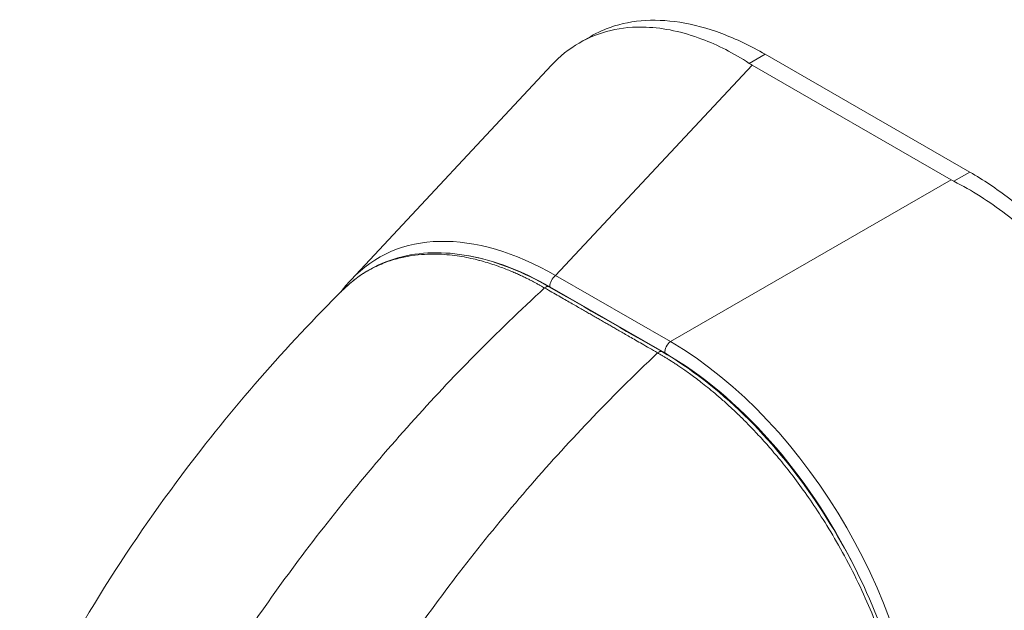
# Model space of a CAD drawing. Units: inches. Extents: x 12 to 362, y 10 to 223.
# Drawn here: x 349 to 350, y 112 to 112 of the extents above; entities that cross this region are included whole.
import ezdxf

# ---------------------------------------------------------------- set-up
doc = ezdxf.new("R2010")
doc.units = ezdxf.units.IN
doc.header["$LTSCALE"] = 22
doc.header["$MEASUREMENT"] = 0
doc.layers.add('Visible (ANSI)', color=7, linetype='Continuous', lineweight=5)
doc.layers.add('Visible Narrow (ANSI)', color=7, linetype='Continuous', lineweight=5)

msp = doc.modelspace()

# ---------------------------------------------------------------- linework, layer by layer
at = {"layer": 'Visible (ANSI)'}
for p, q in [((349.4866, 112.30095), (349.50195, 112.30979)), ((350.01772, 112.12515), (349.7393, 112.28548)), ((349.17596, 111.97886), (349.44876, 112.27073)), ((349.99218, 112.11485), (349.72142, 112.27077))]:
    msp.add_line(p, q, dxfattribs=at)
for centre, major_axis, ratio, start_param, end_param in [((349.78414, 112.30687), (0.08868, 0), 0.5758617, 3.8657271, 3.9268098), ((350.05488, 112.15097), (0.08868, 0), 0.5758617, 3.9271718, 3.9882545), ((349.46609, 111.57577), (-0.25359, 0.43245), 0.5618164, 0.1653983, 0.1653994)]:
    msp.add_ellipse(centre, major_axis=major_axis, ratio=ratio, start_param=start_param, end_param=end_param, dxfattribs=at)
for points, knots in [([(349.50195, 112.30979), (349.50869, 112.31367), (349.53, 112.32392), (349.56972, 112.3331), (349.62296, 112.33101), (349.68007, 112.31566), (349.71958, 112.29683), (349.7393, 112.28548)], [0.50121328, 0.50121328, 0.50121328, 0.50121328, 0.55529855, 0.66522439, 0.77562038, 0.88774152, 1, 1, 1, 1]), ([(349.71771, 112.27304), (349.69647, 112.28687), (349.67478, 112.29795), (349.62728, 112.31587), (349.60172, 112.3213), (349.54378, 112.3235), (349.51296, 112.31624), (349.47247, 112.29276), (349.45997, 112.28273), (349.44876, 112.27074)], [-2.7434722, -2.7434722, -2.7434722, -2.7434722, -2.3881903, -2.3881903, -1.9605506, -1.9605506, -1.3719512, -1.3719512, -1.0708426, -1.0708426, -1.0708426, -1.0708426]), ([(350.01772, 112.12515), (350.03586, 112.1147), (350.07045, 112.09163), (350.11924, 112.05026), (350.16333, 112.00494), (350.20409, 111.95503), (350.24151, 111.90043), (350.27471, 111.84213), (350.30268, 111.78184), (350.32497, 111.72069), (350.34117, 111.65979), (350.35098, 111.60033), (350.35317, 111.56244), (350.35317, 111.54414)], [0, 0, 0, 0, 0.1031793, 0.1964104, 0.2842721, 0.3717176, 0.461564, 0.5513637, 0.6408008, 0.7301886, 0.8200099, 0.9099487, 1, 1, 1, 1]), ([(350.33157, 111.53171), (350.33296, 111.55872), (350.33173, 111.58699), (350.32357, 111.65058), (350.3156, 111.68603), (350.28874, 111.771), (350.26701, 111.82), (350.21326, 111.91308), (350.1817, 111.95636), (350.12152, 112.02207), (350.09468, 112.04679), (350.04366, 112.08554), (350.02005, 112.10053), (349.99613, 112.11271)], [-2.7442933, -2.7442933, -2.7442933, -2.7442933, -2.3887586, -2.3887586, -1.963257, -1.963257, -1.3723693, -1.3723693, -0.7818527, -0.7818527, -0.3539618, -0.3539618, 0, 0, 0, 0]), ([(349.16525, 111.96536), (349.18747, 111.98737), (349.21502, 112.00278), (349.27525, 112.01745), (349.30847, 112.01735), (349.37584, 112.00302), (349.41068, 111.98915), (349.44503, 111.96942)], [0, 0, 0, 0, 0.569312, 0.569312, 1.1238725, 1.1238725, 1.6591533, 1.6591533, 1.6591533, 1.6591533]), ([(348.72524, 111.3499), (348.78584, 111.47874), (348.86188, 111.60175), (349.0137, 111.80411), (349.08772, 111.88859), (349.1653, 111.96541)], [0, 0, 0, 0, 1.57823, 1.57823, 2.8543903, 2.8543903, 2.8543903, 2.8543903]), ([(349.59879, 111.8811), (349.63679, 111.85928), (349.6752, 111.82966), (349.74516, 111.76121), (349.7778, 111.722), (349.8353, 111.63774), (349.86082, 111.59163), (349.90162, 111.49832), (349.91737, 111.44997), (349.93595, 111.36324), (349.9404, 111.32357), (349.94041, 111.28669)], [0, 0, 0, 0, 0.5922466, 0.5922466, 1.159351, 1.159351, 1.7292145, 1.7292145, 2.3013812, 2.3013812, 2.798391, 2.798391, 2.798391, 2.798391])]:
    msp.add_open_spline(points, degree=3, knots=knots, dxfattribs=at)
for points in [[(349.16233, 111.96246), (349.16662, 111.96825), (349.17116, 111.97372), (349.17596, 111.97886)], [(349.44503, 111.96942), (349.49628, 111.93998), (349.54753, 111.91054), (349.59879, 111.8811)], [(349.38832, 111.66194), (349.38832, 111.66194), (349.38832, 111.66194), (349.38832, 111.66194)]]:
    msp.add_open_spline(points, degree=3, dxfattribs=at)
at = {"layer": 'Visible Narrow (ANSI)'}
for p, q in [((349.7393, 112.28548), (349.71771, 112.27304)), ((349.45418, 111.98483), (349.72142, 112.27077)), ((350.01772, 112.12515), (349.99613, 112.11271)), ((349.61051, 111.8948), (349.99218, 112.11485)), ((349.61051, 111.8948), (349.45418, 111.98483)), ((349.60261, 111.87935), (349.44627, 111.96938))]:
    msp.add_line(p, q, dxfattribs=at)
for centre, major_axis, ratio, start_param, end_param in [((349.46609, 111.57577), (-0.25359, 0.43245), 0.5618164, 5.5103192, 6.4485836), ((349.45652, 111.57026), (-0.24366, 0.42302), 0.5609167, 6.0561131, 6.056126), ((349.45652, 111.57026), (-0.24366, 0.42302), 0.5609167, 5.514689, 5.8451818), ((349.45584, 111.9749), (0.00675, 0.01173), 0.5780931, 0.9579972, 2.3542597), ((349.44098, 111.96238), (0.00404, 0.00704), 0.5788105, 0, 1.0782662), ((349.61218, 111.88487), (0.00675, 0.01173), 0.5780931, 0.9579974, 2.3542608), ((349.60192, 111.49755), (-0.2431, 0.42222), 0.5893426, 3.9441091, 5.4847471), ((349.59474, 111.87406), (0.00404, 0.00704), 0.5788416, 0, 1.0782389), ((349.59235, 111.49204), (-0.23633, 0.4105), 0.5957959, 4.6079249, 5.4847648), ((349.52439, 111.16512), (-0.27681, 0.48069), 0.5780931, 5.8402373, 5.8402388)]:
    msp.add_ellipse(centre, major_axis=major_axis, ratio=ratio, start_param=start_param, end_param=end_param, dxfattribs=at)
for points, knots in [([(349.4393, 111.96777), (349.43846, 111.96826), (349.43755, 111.96878), (349.43657, 111.96933), (349.43558, 111.96989), (349.43452, 111.97049), (349.4334, 111.97111), (349.43338, 111.97112), (349.43337, 111.97112), (349.43336, 111.97113), (349.43225, 111.97175), (349.43108, 111.97239), (349.42987, 111.97305), (349.42985, 111.97305), (349.42984, 111.97306), (349.42982, 111.97307), (349.42861, 111.97373), (349.42734, 111.97441), (349.42603, 111.9751), (349.42602, 111.97511), (349.426, 111.97512), (349.42599, 111.97513), (349.42467, 111.97582), (349.42332, 111.97653), (349.42193, 111.97725), (349.42192, 111.97726), (349.4219, 111.97726), (349.42189, 111.97727), (349.4205, 111.97799), (349.41907, 111.97871), (349.4176, 111.97945), (349.41759, 111.97946), (349.41757, 111.97946), (349.41756, 111.97947), (349.41609, 111.98021), (349.41457, 111.98096), (349.41298, 111.98173), (349.41296, 111.98173), (349.41295, 111.98174), (349.41293, 111.98175), (349.41134, 111.98252), (349.40967, 111.98332), (349.40791, 111.98414), (349.4079, 111.98415), (349.40788, 111.98415), (349.40786, 111.98416), (349.4061, 111.98499), (349.40424, 111.98584), (349.40226, 111.98672), (349.40225, 111.98673), (349.40223, 111.98674), (349.40221, 111.98675), (349.40023, 111.98764), (349.39813, 111.98856), (349.39589, 111.98951), (349.39587, 111.98952), (349.39585, 111.98953), (349.39583, 111.98953), (349.39359, 111.99049), (349.3912, 111.99148), (349.38865, 111.9925), (349.38863, 111.99251), (349.38861, 111.99252), (349.38859, 111.99253), (349.38603, 111.99355), (349.38329, 111.99461), (349.3804, 111.99569), (349.38038, 111.99569), (349.38036, 111.9957), (349.38034, 111.99571), (349.37744, 111.99679), (349.37438, 111.99788), (349.37121, 111.99895), (349.37119, 111.99896), (349.37117, 111.99897), (349.37115, 111.99897), (349.36797, 112.00005), (349.36468, 112.00111), (349.36125, 112.00215), (349.36123, 112.00216), (349.36121, 112.00216), (349.36118, 112.00217), (349.35775, 112.00321), (349.35418, 112.00422), (349.3505, 112.00519), (349.35047, 112.00519), (349.35045, 112.0052), (349.35043, 112.0052), (349.34674, 112.00617), (349.34294, 112.0071), (349.33899, 112.00796), (349.33897, 112.00796), (349.33895, 112.00797), (349.33893, 112.00797), (349.33498, 112.00883), (349.33089, 112.00964), (349.32665, 112.01035), (349.32663, 112.01036), (349.32661, 112.01036), (349.32659, 112.01036), (349.32234, 112.01108), (349.31794, 112.01172), (349.31339, 112.01224), (349.31337, 112.01224), (349.31335, 112.01224), (349.31333, 112.01225), (349.30876, 112.01277), (349.30404, 112.01318), (349.29914, 112.01344), (349.29912, 112.01344), (349.2991, 112.01344), (349.29908, 112.01344), (349.29418, 112.0137), (349.2891, 112.0138), (349.28383, 112.01371), (349.28381, 112.01371), (349.2838, 112.01371), (349.28378, 112.01371), (349.27851, 112.01361), (349.27305, 112.01331), (349.26742, 112.01274), (349.2674, 112.01274), (349.26739, 112.01274), (349.26737, 112.01273), (349.26174, 112.01216), (349.25592, 112.01132), (349.24996, 112.01014), (349.24994, 112.01014), (349.24993, 112.01013), (349.24992, 112.01013), (349.24395, 112.00895), (349.23785, 112.00742), (349.23163, 112.00547), (349.23162, 112.00546), (349.23161, 112.00546), (349.2316, 112.00546), (349.22538, 112.0035), (349.21904, 112.00111), (349.21259, 111.99816), (349.21258, 111.99816), (349.21257, 111.99816), (349.21256, 111.99815), (349.2061, 111.9952), (349.19952, 111.99169), (349.19288, 111.98747), (349.19288, 111.98746), (349.19287, 111.98746), (349.19287, 111.98746), (349.18622, 111.98323), (349.17951, 111.97828), (349.17282, 111.97242), (349.17282, 111.97242), (349.17282, 111.97242), (349.17282, 111.97242), (349.1703, 111.9702), (349.16778, 111.96785), (349.16531, 111.9654)], [0, 0, 0, 0, 0.02668205, 0.02668205, 0.02668205, 0.05372364, 0.05372364, 0.05372364, 0.05405405, 0.05405405, 0.05405405, 0.08076385, 0.08076385, 0.08076385, 0.08108108, 0.08108108, 0.08108108, 0.10780452, 0.10780452, 0.10780452, 0.10810811, 0.10810811, 0.10810811, 0.13484441, 0.13484441, 0.13484441, 0.13513514, 0.13513514, 0.13513514, 0.1618839, 0.1618839, 0.1618839, 0.16216216, 0.16216216, 0.16216216, 0.18892438, 0.18892438, 0.18892438, 0.18918919, 0.18918919, 0.18918919, 0.21596522, 0.21596522, 0.21596522, 0.21621622, 0.21621622, 0.21621622, 0.24300603, 0.24300603, 0.24300603, 0.24324324, 0.24324324, 0.24324324, 0.27004664, 0.27004664, 0.27004664, 0.27027027, 0.27027027, 0.27027027, 0.29708781, 0.29708781, 0.29708781, 0.2972973, 0.2972973, 0.2972973, 0.32412933, 0.32412933, 0.32412933, 0.32432432, 0.32432432, 0.32432432, 0.35116954, 0.35116954, 0.35116954, 0.35135135, 0.35135135, 0.35135135, 0.37820991, 0.37820991, 0.37820991, 0.37837838, 0.37837838, 0.37837838, 0.40525051, 0.40525051, 0.40525051, 0.40540541, 0.40540541, 0.40540541, 0.43229091, 0.43229091, 0.43229091, 0.43243243, 0.43243243, 0.43243243, 0.45933161, 0.45933161, 0.45933161, 0.45945946, 0.45945946, 0.45945946, 0.48637222, 0.48637222, 0.48637222, 0.48648649, 0.48648649, 0.48648649, 0.51341284, 0.51341284, 0.51341284, 0.51351351, 0.51351351, 0.51351351, 0.54045349, 0.54045349, 0.54045349, 0.54054054, 0.54054054, 0.54054054, 0.5674942, 0.5674942, 0.5674942, 0.56756757, 0.56756757, 0.56756757, 0.59453484, 0.59453484, 0.59453484, 0.59459459, 0.59459459, 0.59459459, 0.62157537, 0.62157537, 0.62157537, 0.62162162, 0.62162162, 0.62162162, 0.648616, 0.648616, 0.648616, 0.64864865, 0.64864865, 0.64864865, 0.67565667, 0.67565667, 0.67565667, 0.67567568, 0.67567568, 0.67567568, 0.7026974, 0.7026974, 0.7026974, 0.7027027, 0.7027027, 0.7027027, 0.71289847, 0.71289847, 0.71289847, 0.71289847]), ([(348.96119, 111.38495), (348.98109, 111.41787), (349.00226, 111.45117), (349.02462, 111.48458), (349.04698, 111.51799), (349.07054, 111.55152), (349.09535, 111.5851), (349.12017, 111.61868), (349.14623, 111.65232), (349.17347, 111.68576), (349.20071, 111.71921), (349.22914, 111.75245), (349.25749, 111.78404), (349.28584, 111.81564), (349.31407, 111.84566), (349.34415, 111.87613), (349.37422, 111.9066), (349.40615, 111.93745), (349.4393, 111.96777)], [0, 0, 0, 0, 0.1666667, 0.1666667, 0.1666667, 0.3333333, 0.3333333, 0.3333333, 0.5, 0.5, 0.5, 0.6666667, 0.6666667, 0.6666667, 0.8333333, 0.8333333, 0.8333333, 1, 1, 1, 1]), ([(349.59306, 111.87945), (349.58917, 111.88169), (349.58546, 111.88382), (349.58196, 111.88583), (349.57845, 111.88785), (349.57515, 111.88975), (349.572, 111.89155), (349.56885, 111.89336), (349.56586, 111.89508), (349.56302, 111.89671), (349.56018, 111.89834), (349.55748, 111.8999), (349.5549, 111.90138), (349.55232, 111.90286), (349.54987, 111.90427), (349.54753, 111.90561), (349.54519, 111.90696), (349.54296, 111.90824), (349.54082, 111.90947), (349.53869, 111.91069), (349.53664, 111.91186), (349.53472, 111.91297), (349.53279, 111.91408), (349.53097, 111.91513), (349.52918, 111.91615), (349.52739, 111.91718), (349.52563, 111.91819), (349.5238, 111.91924), (349.52197, 111.9203), (349.52008, 111.92139), (349.51808, 111.92253), (349.51609, 111.92367), (349.514, 111.92487), (349.51205, 111.926), (349.51009, 111.92712), (349.50826, 111.92817), (349.50645, 111.92921), (349.50465, 111.93025), (349.50286, 111.93127), (349.50102, 111.93233), (349.49917, 111.93339), (349.49727, 111.93448), (349.49526, 111.93563), (349.49325, 111.93679), (349.49113, 111.93801), (349.48893, 111.93927), (349.48674, 111.94053), (349.48447, 111.94183), (349.48212, 111.94318), (349.47977, 111.94453), (349.47732, 111.94594), (349.47479, 111.94739), (349.47225, 111.94885), (349.46963, 111.95036), (349.4669, 111.95192), (349.46417, 111.95349), (349.46134, 111.95512), (349.45841, 111.9568), (349.45548, 111.95848), (349.45245, 111.96022), (349.44927, 111.96205), (349.4461, 111.96387), (349.44277, 111.96578), (349.4393, 111.96777)], [0, 0, 0, 0, 0.047619, 0.047619, 0.047619, 0.0952381, 0.0952381, 0.0952381, 0.1428571, 0.1428571, 0.1428571, 0.1904762, 0.1904762, 0.1904762, 0.2380952, 0.2380952, 0.2380952, 0.2857143, 0.2857143, 0.2857143, 0.3333333, 0.3333333, 0.3333333, 0.3809524, 0.3809524, 0.3809524, 0.4285714, 0.4285714, 0.4285714, 0.4761905, 0.4761905, 0.4761905, 0.5238095, 0.5238095, 0.5238095, 0.5714286, 0.5714286, 0.5714286, 0.6190476, 0.6190476, 0.6190476, 0.6666667, 0.6666667, 0.6666667, 0.7142857, 0.7142857, 0.7142857, 0.7619048, 0.7619048, 0.7619048, 0.8095238, 0.8095238, 0.8095238, 0.8571429, 0.8571429, 0.8571429, 0.9047619, 0.9047619, 0.9047619, 0.952381, 0.952381, 0.952381, 1, 1, 1, 1]), ([(349.1295, 111.28828), (349.14833, 111.32181), (349.16848, 111.35569), (349.18988, 111.38966), (349.21127, 111.42363), (349.23391, 111.45768), (349.25783, 111.49178), (349.28175, 111.52587), (349.30697, 111.55999), (349.3334, 111.5939), (349.35983, 111.62781), (349.38749, 111.66149), (349.41513, 111.6935), (349.44277, 111.7255), (349.47035, 111.7559), (349.49978, 111.78674), (349.52921, 111.81757), (349.56051, 111.84878), (349.59306, 111.87945)], [0, 0, 0, 0, 0.1666667, 0.1666667, 0.1666667, 0.3333333, 0.3333333, 0.3333333, 0.5, 0.5, 0.5, 0.6666667, 0.6666667, 0.6666667, 0.8333333, 0.8333333, 0.8333333, 1, 1, 1, 1]), ([(349.9378, 111.28325), (349.93777, 111.2877), (349.93768, 111.29242), (349.93751, 111.29743), (349.93733, 111.30243), (349.93707, 111.30772), (349.9367, 111.31333), (349.93632, 111.31893), (349.93584, 111.32486), (349.93521, 111.33113), (349.93458, 111.33739), (349.93381, 111.34401), (349.93287, 111.351), (349.93192, 111.35799), (349.93079, 111.36534), (349.92943, 111.37311), (349.92808, 111.38087), (349.92651, 111.38905), (349.92465, 111.3977), (349.92279, 111.40636), (349.92065, 111.4155), (349.91816, 111.42512), (349.91567, 111.43474), (349.91284, 111.44485), (349.90961, 111.45544), (349.90637, 111.46603), (349.90271, 111.47711), (349.89853, 111.48881), (349.89434, 111.50052), (349.88962, 111.51285), (349.88417, 111.52595), (349.87873, 111.53906), (349.87255, 111.55294), (349.8658, 111.56696), (349.85906, 111.58098), (349.85173, 111.59515), (349.84451, 111.60825), (349.83729, 111.62135), (349.83021, 111.63339), (349.82331, 111.64455), (349.81642, 111.6557), (349.80972, 111.66598), (349.80318, 111.67558), (349.79665, 111.68518), (349.79028, 111.6941), (349.78409, 111.70246), (349.77789, 111.71081), (349.77188, 111.71859), (349.76607, 111.72585), (349.76026, 111.73311), (349.75466, 111.73985), (349.74927, 111.74614), (349.74388, 111.75242), (349.73869, 111.75827), (349.7337, 111.76373), (349.72871, 111.7692), (349.7239, 111.77429), (349.71928, 111.77907), (349.71465, 111.78385), (349.7102, 111.78832), (349.7059, 111.79252), (349.70161, 111.79672), (349.69747, 111.80065), (349.69348, 111.80436), (349.68949, 111.80806), (349.68565, 111.81154), (349.68193, 111.81483), (349.67821, 111.81813), (349.67461, 111.82124), (349.67115, 111.82416), (349.66769, 111.82709), (349.66437, 111.82983), (349.66117, 111.83242), (349.65797, 111.83501), (349.65489, 111.83744), (349.65197, 111.83971), (349.64906, 111.84197), (349.64631, 111.84407), (349.64373, 111.84599), (349.64115, 111.84792), (349.63875, 111.84968), (349.63648, 111.85132), (349.63422, 111.85295), (349.6321, 111.85446), (349.6301, 111.85586), (349.62811, 111.85726), (349.62623, 111.85855), (349.62445, 111.85977), (349.62267, 111.86098), (349.62098, 111.86211), (349.61938, 111.86318), (349.61777, 111.86424), (349.61623, 111.86525), (349.61475, 111.86621), (349.61326, 111.86717), (349.61183, 111.86809), (349.61042, 111.86898), (349.60902, 111.86987), (349.60765, 111.87072), (349.60633, 111.87154), (349.60501, 111.87236), (349.60373, 111.87314), (349.6025, 111.87389), (349.60128, 111.87463), (349.6001, 111.87533), (349.59899, 111.876), (349.59787, 111.87666), (349.59681, 111.87728), (349.59582, 111.87786), (349.59484, 111.87843), (349.59392, 111.87896), (349.59306, 111.87945)], [0, 0, 0, 0, 0.027027, 0.027027, 0.027027, 0.0540541, 0.0540541, 0.0540541, 0.0810811, 0.0810811, 0.0810811, 0.1081081, 0.1081081, 0.1081081, 0.1351351, 0.1351351, 0.1351351, 0.1621622, 0.1621622, 0.1621622, 0.1891892, 0.1891892, 0.1891892, 0.2162162, 0.2162162, 0.2162162, 0.2432432, 0.2432432, 0.2432432, 0.2702703, 0.2702703, 0.2702703, 0.2972973, 0.2972973, 0.2972973, 0.3243243, 0.3243243, 0.3243243, 0.3513514, 0.3513514, 0.3513514, 0.3783784, 0.3783784, 0.3783784, 0.4054054, 0.4054054, 0.4054054, 0.4324324, 0.4324324, 0.4324324, 0.4594595, 0.4594595, 0.4594595, 0.4864865, 0.4864865, 0.4864865, 0.5135135, 0.5135135, 0.5135135, 0.5405405, 0.5405405, 0.5405405, 0.5675676, 0.5675676, 0.5675676, 0.5945946, 0.5945946, 0.5945946, 0.6216216, 0.6216216, 0.6216216, 0.6486486, 0.6486486, 0.6486486, 0.6756757, 0.6756757, 0.6756757, 0.7027027, 0.7027027, 0.7027027, 0.7297297, 0.7297297, 0.7297297, 0.7567568, 0.7567568, 0.7567568, 0.7837838, 0.7837838, 0.7837838, 0.8108108, 0.8108108, 0.8108108, 0.8378378, 0.8378378, 0.8378378, 0.8648649, 0.8648649, 0.8648649, 0.8918919, 0.8918919, 0.8918919, 0.9189189, 0.9189189, 0.9189189, 0.9459459, 0.9459459, 0.9459459, 0.972973, 0.972973, 0.972973, 1, 1, 1, 1])]:
    msp.add_open_spline(points, degree=3, knots=knots, dxfattribs=at)

doc.saveas('drawing.dxf')
